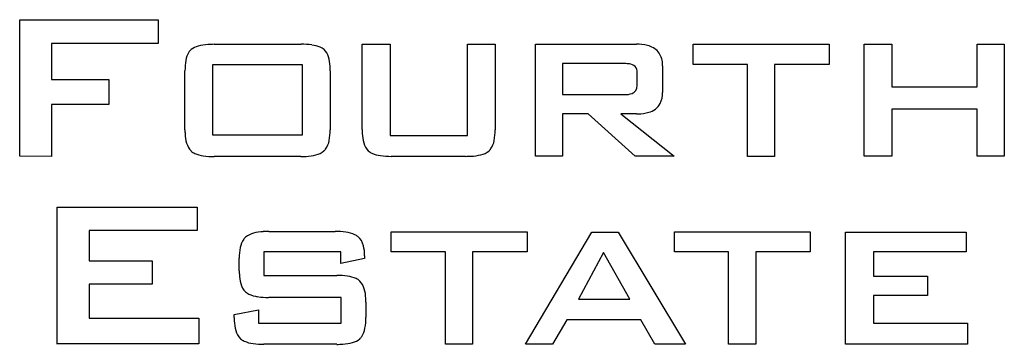
# Model space of a CAD drawing. Extents: x 0.3 to 28.6, y -0.2 to 10.9.
# Drawn here: x 9.9 to 28.6, y 1.5 to 7.7 of the extents above; entities that cross this region are included whole.
import ezdxf

# ---------------------------------------------------------------- set-up
doc = ezdxf.new("R2010")
doc.units = 0
doc.layers.add('DEFAULT_255_2_778', color=255, linetype='CONTINUOUS')

msp = doc.modelspace()

# ---------------------------------------------------------------- linework, layer by layer
at = {"layer": 'DEFAULT_255_2_778'}
for p, q in [((9.864, 5.108), (9.864, 7.705)), ((9.864, 7.705), (12.497, 7.705)), ((12.497, 7.705), (12.497, 7.252)), ((12.497, 7.252), (10.468, 7.252)), ((10.468, 7.252), (10.468, 6.568)), ((13.559, 7.237), (15.211, 7.237)), ((16.373, 5.616), (16.373, 7.237)), ((16.373, 7.237), (16.902, 7.237)), ((16.902, 7.237), (16.902, 5.505)), ((18.378, 5.505), (18.378, 7.237)), ((18.378, 7.237), (18.901, 7.237)), ((18.901, 7.237), (18.901, 5.611)), ((19.666, 5.108), (19.666, 7.237)), ((19.666, 7.237), (21.584, 7.237)), ((22.667, 6.855), (22.667, 7.237)), ((22.667, 7.237), (25.25, 7.237)), ((25.25, 7.237), (25.25, 6.855)), ((25.914, 5.108), (25.914, 7.237)), ((25.914, 7.237), (26.438, 7.237)), ((26.438, 7.237), (26.438, 6.427)), ((28.059, 6.427), (28.059, 7.237)), ((28.059, 7.237), (28.578, 7.237)), ((28.578, 7.237), (28.578, 5.108)), ((15.241, 6.845), (13.529, 6.845)), ((13.529, 6.845), (13.529, 5.515)), ((15.241, 5.515), (15.241, 6.845)), ((21.363, 6.87), (20.18, 6.87)), ((20.18, 6.87), (20.18, 6.281)), ((21.363, 6.87), (21.363, 6.87)), ((22.083, 6.825), (22.083, 6.321)), ((23.694, 6.855), (22.667, 6.855)), ((23.694, 5.103), (23.694, 6.855)), ((24.213, 6.855), (24.213, 5.103)), ((25.25, 6.855), (24.213, 6.855)), ((10.468, 6.568), (11.56, 6.568)), ((11.56, 6.568), (11.56, 6.094)), ((13.005, 5.611), (13.005, 6.734)), ((15.765, 6.734), (15.765, 5.611)), ((21.599, 6.452), (21.599, 6.699)), ((26.438, 6.427), (28.059, 6.427)), ((20.18, 6.281), (21.363, 6.281)), ((11.56, 6.094), (10.468, 6.094)), ((10.468, 6.094), (10.468, 5.107)), ((28.059, 6.004), (26.438, 6.004)), ((26.438, 6.004), (26.438, 5.108)), ((28.059, 5.108), (28.059, 6.004)), ((20.668, 5.913), (20.18, 5.913)), ((20.18, 5.913), (20.18, 5.108)), ((21.559, 5.108), (20.668, 5.913)), ((21.584, 5.913), (21.292, 5.913)), ((21.292, 5.913), (22.304, 5.108)), ((13.529, 5.515), (15.241, 5.515)), ((16.902, 5.505), (18.378, 5.505)), ((10.468, 5.107), (9.864, 5.108)), ((15.206, 5.102), (13.559, 5.102)), ((18.337, 5.107), (16.927, 5.107)), ((20.18, 5.108), (19.666, 5.108)), ((22.304, 5.108), (21.559, 5.108)), ((24.213, 5.103), (23.694, 5.103)), ((26.438, 5.108), (25.914, 5.108)), ((28.578, 5.108), (28.059, 5.108)), ((10.573, 1.538), (10.573, 4.141)), ((10.573, 4.141), (13.236, 4.141)), ((13.236, 4.141), (13.236, 3.698)), ((13.236, 3.698), (11.182, 3.698)), ((11.182, 3.698), (11.182, 3.119)), ((14.596, 3.677), (15.859, 3.677)), ((16.927, 3.29), (16.927, 3.673)), ((16.927, 3.673), (19.51, 3.673)), ((19.475, 1.538), (20.738, 3.668)), ((19.51, 3.673), (19.51, 3.29)), ((20.738, 3.668), (21.237, 3.668)), ((21.237, 3.668), (22.521, 1.533)), ((22.31, 3.29), (22.31, 3.673)), ((22.31, 3.673), (24.887, 3.673)), ((24.887, 3.673), (24.887, 3.29)), ((25.562, 1.538), (25.562, 3.668)), ((25.562, 3.668), (27.853, 3.668)), ((27.853, 3.668), (27.853, 3.29)), ((15.97, 3.29), (14.505, 3.29)), ((14.505, 3.29), (14.505, 2.842)), ((15.97, 3.068), (15.97, 3.29)), ((16.418, 3.214), (16.418, 3.164)), ((17.954, 3.29), (16.927, 3.29)), ((17.954, 1.538), (17.954, 3.29)), ((18.473, 3.29), (18.473, 1.538)), ((19.51, 3.29), (18.473, 3.29)), ((20.96, 3.28), (20.482, 2.394)), ((21.459, 2.394), (20.96, 3.28)), ((23.337, 3.29), (22.31, 3.29)), ((23.337, 1.538), (23.337, 3.29)), ((23.855, 3.29), (23.855, 1.538)), ((24.887, 3.29), (23.855, 3.29)), ((27.853, 3.29), (26.091, 3.29)), ((26.091, 3.29), (26.091, 2.827)), ((11.182, 3.119), (12.381, 3.119)), ((12.381, 3.119), (12.381, 2.676)), ((14.037, 2.932), (14.037, 3.169)), ((16.418, 3.164), (15.97, 3.068)), ((14.505, 2.842), (15.89, 2.842)), ((26.091, 2.827), (27.118, 2.827)), ((27.118, 2.827), (27.118, 2.459)), ((12.381, 2.676), (11.182, 2.676)), ((11.182, 2.676), (11.182, 2.031)), ((27.118, 2.459), (26.09, 2.459)), ((26.09, 2.459), (26.09, 1.936)), ((15.975, 2.424), (14.596, 2.424)), ((15.975, 1.935), (15.975, 2.424)), ((16.444, 2.333), (16.444, 2.041)), ((20.482, 2.394), (21.459, 2.394)), ((13.941, 2.102), (14.404, 2.187)), ((13.941, 2.041), (13.941, 2.102)), ((14.404, 2.187), (14.404, 1.935)), ((11.182, 2.031), (13.267, 2.031)), ((13.267, 2.031), (13.267, 1.543)), ((14.404, 1.935), (15.975, 1.935)), ((20.26, 2.001), (19.993, 1.533)), ((21.67, 2.001), (20.26, 2.001)), ((21.937, 1.533), (21.67, 2.001)), ((26.09, 1.936), (27.878, 1.936)), ((27.878, 1.936), (27.878, 1.538)), ((13.267, 1.543), (10.573, 1.543)), ((10.573, 1.543), (10.573, 1.538)), ((15.89, 1.533), (14.505, 1.533)), ((18.473, 1.538), (17.954, 1.538)), ((19.993, 1.533), (19.475, 1.538)), ((22.521, 1.533), (21.937, 1.533)), ((23.855, 1.538), (23.337, 1.538)), ((27.878, 1.538), (25.562, 1.538))]:
    msp.add_line(p, q, dxfattribs=at)
for centre, radius, start, end in [((13.272, 6.965), 0.229, 131.2551, 147.9153), ((13.34, 6.862), 0.351, 104.3449, 128.5229), ((13.496, 6.32), 0.915, 93.5695, 105.4068), ((13.556, 5.629), 1.608, 89.883, 94.1754), ((15.222, 5.825), 1.413, 82.0836, 90.4655), ((15.337, 6.608), 0.621, 67.2515, 82.6113), ((15.464, 6.916), 0.288, 49.9237, 66.7657), ((15.445, 6.921), 0.297, 15.1938, 46.6064), ((21.597, 6.398), 0.84, 76.2411, 90.854), ((21.714, 6.841), 0.382, 41.6542, 77.4504), ((14.056, 6.745), 1.051, 169.7489, 180.6364), ((13.457, 6.86), 0.442, 149.2115, 170.5563), ((15.003, 6.781), 0.76, 2.8776, 16.5874), ((21.703, 6.859), 0.378, 2.5699, 38.4844), ((14.45, 6.736), 1.315, 359.9135, 3.6595), ((21.368, 6.371), 0.499, 80.3588, 90.5555), ((21.445, 6.709), 0.154, 356.3325, 87.7769), ((21.455, 6.826), 0.628, 359.9254, 4.6272), ((21.453, 6.441), 0.147, 289.8565, 4.2644), ((21.375, 6.656), 0.375, 268.1184, 289.8705), ((21.64, 6.308), 0.443, 333.8716, 1.7167), ((21.733, 6.281), 0.348, 284.3565, 331.1161), ((21.585, 7.072), 1.159, 269.9863, 271.6406), ((21.607, 6.678), 0.764, 270.7779, 286.1047), ((17.703, 5.614), 1.329, 179.934, 183.095), ((14.336, 5.609), 1.331, 179.9342, 183.09), ((13.789, 5.569), 0.783, 182.3136, 195.6956), ((14.781, 5.599), 0.984, 348.8729, 0.7127), ((17.157, 5.574), 0.783, 182.3197, 195.7065), ((17.918, 5.599), 0.983, 348.8685, 0.7137), ((13.353, 5.44), 0.327, 194.5505, 225.0108), ((15.482, 5.392), 0.245, 311.2728, 323.3987), ((15.341, 5.482), 0.412, 325.1279, 349.8078), ((16.721, 5.445), 0.327, 194.5578, 225.0062), ((18.619, 5.392), 0.245, 311.2372, 323.3691), ((18.478, 5.482), 0.411, 325.0994, 349.8037), ((13.306, 5.412), 0.275, 227.7159, 245.2561), ((13.429, 5.694), 0.583, 245.9163, 262.5202), ((13.547, 6.481), 1.379, 261.9163, 270.5052), ((15.208, 6.717), 1.615, 269.9035, 273.5519), ((15.261, 6.029), 0.925, 272.9369, 284.585), ((15.406, 5.502), 0.378, 283.5361, 309.0829), ((16.675, 5.417), 0.276, 227.7068, 245.2325), ((16.797, 5.699), 0.583, 245.8965, 262.5169), ((16.915, 6.486), 1.379, 261.914, 270.5067), ((18.341, 6.998), 1.891, 269.8931, 273.1594), ((18.402, 6.085), 0.976, 272.4979, 283.5393), ((18.554, 5.489), 0.361, 282.358, 308.9211), ((14.319, 3.388), 0.245, 131.2728, 143.3987), ((14.396, 3.278), 0.378, 103.5361, 129.0829), ((14.54, 2.75), 0.925, 92.9369, 104.585), ((14.593, 2.063), 1.615, 89.9035, 93.5519), ((15.872, 2.254), 1.424, 82.2371, 90.5173), ((15.991, 3.076), 0.593, 65.6154, 82.8716), ((16.096, 3.323), 0.325, 52.8152, 64.5325), ((16.099, 3.346), 0.304, 11.7947, 50.655), ((15.02, 3.181), 0.984, 168.8729, 180.7127), ((14.46, 3.298), 0.412, 145.1279, 169.8078), ((15.648, 3.229), 0.771, 359.3802, 13.4326), ((15.22, 3.214), 1.198, 359.9976, 0.3327), ((15.387, 2.931), 1.351, 179.9508, 182.5871), ((14.828, 2.894), 0.79, 181.752, 195.2354), ((15.902, 1.463), 1.379, 81.914, 90.5067), ((16.02, 2.251), 0.583, 65.8965, 82.5169), ((14.377, 2.764), 0.321, 193.9464, 226.849), ((16.142, 2.532), 0.276, 47.7068, 65.2325), ((16.097, 2.505), 0.327, 14.5431, 45.0431), ((14.351, 2.754), 0.296, 229.237, 243.4568), ((14.465, 3.004), 0.571, 244.4146, 261.9848), ((14.583, 3.745), 1.321, 261.3795, 270.5326), ((15.66, 2.375), 0.783, 2.3111, 15.694), ((15.112, 2.335), 1.332, 359.9341, 3.0886), ((15.291, 2.04), 1.35, 179.9508, 182.5882), ((14.732, 2.003), 0.79, 181.7542, 195.2374), ((15.437, 2.03), 1.007, 349.0926, 0.6606), ((14.282, 1.873), 0.322, 193.9547, 226.8169), ((15.996, 1.916), 0.437, 327.4094, 349.8896), ((14.259, 1.868), 0.303, 229.3894, 245.0896), ((14.377, 2.141), 0.6, 245.8539, 262.5201), ((14.493, 2.917), 1.384, 261.9331, 270.4971), ((15.893, 3.168), 1.636, 269.8702, 273.9982), ((15.955, 2.422), 0.887, 273.3685, 285.2279), ((16.105, 1.898), 0.342, 284.0594, 310.6282), ((16.158, 1.82), 0.248, 313.1774, 325.9164)]:
    msp.add_arc(centre, radius, start, end, dxfattribs=at)

doc.saveas('drawing.dxf')
